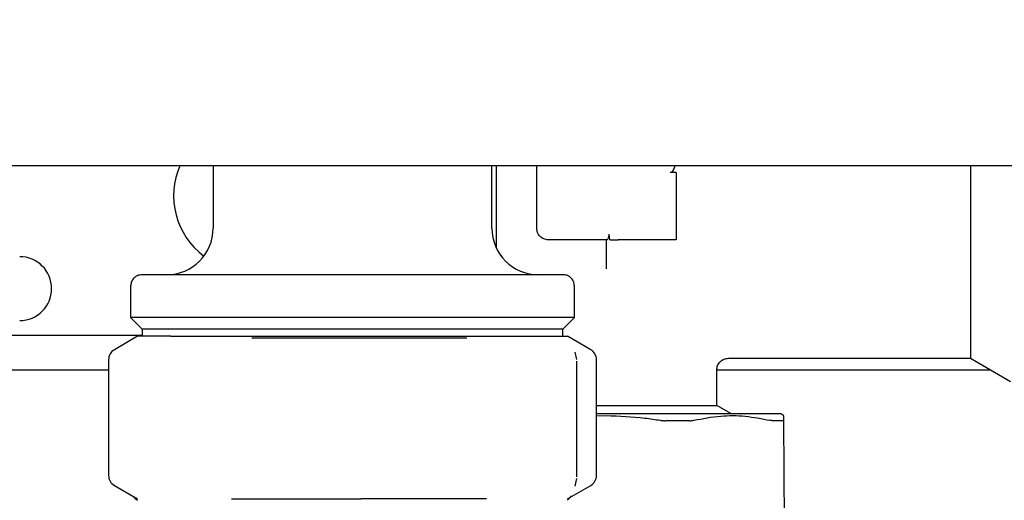
# Model space of a CAD drawing. Units: inches. Extents: x 0.4 to 16.6, y 0.2 to 10.8.
# Drawn here: x 10 to 10.3, y 6.3 to 6.5 of the extents above; entities that cross this region are included whole.
import ezdxf
from ezdxf.lldxf.tags import DXFTag

# ---------------------------------------------------------------- set-up
doc = ezdxf.new("R2010")
doc.units = ezdxf.units.IN
doc.header["$MEASUREMENT"] = 0
doc.layers.add('ELECTRONICS', color=7, linetype='HIDDEN')
tags = doc.linetypes.add('HIDDEN', pattern=[0.07500000000000001, 0.05, -0.025]).pattern_tags.tags
tags[6:7] = [DXFTag(74, 4), DXFTag(75, 0), DXFTag(340, '0'), DXFTag(46, 1.0), DXFTag(50, 0.0), DXFTag(44, 0.0), DXFTag(45, 0.0)]
tags[4:5] = [DXFTag(74, 4), DXFTag(75, 0), DXFTag(340, '0'), DXFTag(46, 1.0), DXFTag(50, 0.0), DXFTag(44, 0.0), DXFTag(45, 0.0)]

msp = doc.modelspace()

# ---------------------------------------------------------------- linework, layer by layer
at = {"color": 7, "linetype": 'Continuous', "lineweight": 25}
for p, q in [((9.9740226963536, 6.44074430666114), (9.974322596889126, 6.44074430666114)), ((9.978259554075725, 6.44074430666114), (10.00557725449932, 6.44074430666114)), ((10.02824039535945, 6.44074430666114), (10.02824039535945, 6.419484456256746)), ((10.03707338132004, 6.44074430666114), (10.35877748363347, 6.44074430666114)), ((10.12272854115766, 6.419484456256746), (10.12272854115766, 6.44074430666114)), ((10.12410648790617, 6.44074430666114), (10.12410648790617, 6.41304234400991)), ((10.13788595539125, 6.419484456256746), (10.13788595539125, 6.44074430666114)), ((10.18513014562233, 6.43838217928197), (10.18316154969705, 6.43838217928197)), ((10.18513014562233, 6.43838217928197), (10.18513014562233, 6.424602594464909)), ((10.18513014562233, 6.424602594464909), (10.18513014562233, 6.415547499070144)), ((10.28485505225837, 6.424602594464909), (10.28485505225837, 6.375390042972504)), ((10.16270659666108, 6.415547499070144), (10.16240129885458, 6.417515977663445)), ((10.16161141997933, 6.415547499070144), (10.14182291257785, 6.415547499070144)), ((10.16150816783877, 6.40572141524857), (10.16150816783877, 6.415547499070144)), ((10.18513014562233, 6.415547499070144), (10.16544512502537, 6.415547499070144)), ((10.00028769427144, 6.399799435659784), (10.00028769427144, 6.389169510457586)), ((10.15068124224567, 6.389169510457586), (10.15068124224567, 6.399799435659784)), ((10.00028769427144, 6.389169510457586), (10.00422465145804, 6.385232553270985)), ((10.15068124224567, 6.389169510457586), (10.00028769427144, 6.389169510457586)), ((10.14674428505907, 6.385232553270985), (10.15068124224567, 6.389169510457586)), ((9.877059315149522, 6.383264074677685), (10.00422465145804, 6.383264074677685)), ((10.00264982165061, 6.382838863589759), (9.994775672613448, 6.378292836105857)), ((10.01389092912571, 6.382838863589759), (10.00264982165061, 6.382838863589759)), ((10.00422465145804, 6.385232553270985), (10.00422465145804, 6.382838863589759)), ((10.14674428505907, 6.385232553270985), (10.00422465145804, 6.385232553270985)), ((10.01389092912571, 6.382838863589759), (10.07835264845843, 6.382838863589759)), ((10.07835264845843, 6.382838863589759), (10.13994630492325, 6.382838863589759)), ((10.13994630492325, 6.382838863589759), (10.1483191148665, 6.382838863589759)), ((10.14674428505907, 6.382838863589759), (10.14674428505907, 6.385232553270985)), ((10.1561930292397, 6.378292836105857), (10.1483191148665, 6.382838863589759)), ((10.04139847268955, 6.382338794699931), (10.11418442652667, 6.382338794699931)), ((10.15145469464402, 6.374944533452402), (10.15095838037748, 6.377497911955555)), ((9.992807311352125, 6.374883286159935), (9.992807311352125, 6.335676336415298)), ((10.15149552617233, 6.374383217270108), (10.15149294486881, 6.374383217270108)), ((10.15149552617233, 6.335176384857447), (10.15149552617233, 6.374383217270108)), ((10.15816162516498, 6.335676336415298), (10.15816162516498, 6.374883286159935)), ((10.20283788772765, 6.375390042972504), (10.28485505225837, 6.375390042972504)), ((10.28485505225837, 6.375390042972504), (10.29849325204206, 6.367516011267323)), ((9.875090719224243, 6.371452968453925), (9.992807311352125, 6.371452968453925)), ((10.19890961310742, 6.359424446075108), (10.19890961310742, 6.371459773708644)), ((10.19890961310742, 6.371452968453925), (10.29167415215021, 6.371452968453925)), ((10.15816162516498, 6.359424446075108), (10.19890961310742, 6.359424446075108)), ((10.20391992322788, 6.356531743491856), (10.19890961310742, 6.359424446075108)), ((10.16150816783877, 6.356531743491856), (10.15816162516498, 6.356531743491856)), ((10.22166615022196, 6.35589498284777), (10.22056322962966, 6.356531743491856)), ((10.15816162516498, 6.355851570015944), (10.16150816783877, 6.355936753031902)), ((10.22197379466802, 6.312402951938088), (10.221607484233, 6.354362509884361)), ((10.15095462575419, 6.332042917055535), (10.15145469464402, 6.334615068675154)), ((10.15149552617233, 6.335176384857447), (10.15149294486881, 6.335176384857447)), ((9.994775672613448, 6.332266786469376), (10.00264982165061, 6.327720758985474)), ((10.1483191148665, 6.327720758985474), (10.1561930292397, 6.332266786469376)), ((10.03448738452703, 6.327720758985474), (10.07835264845843, 6.327720758985474)), ((10.12086460535667, 6.327720758985474), (10.07835264845843, 6.327720758985474)), ((10.14836651698558, 6.327248145778475), (10.14963769163419, 6.328784021369243))]:
    msp.add_line(p, q, dxfattribs=at)
for centre, radius, start, end in [((10.04044507673138, 6.430508134419487), 0.02559055118110203, 156.1576292161978, 233.1301023850685), ((10.01249232082587, 6.419484512372242), 0.01574803149606474, 270.0000000000008, 0), ((10.13847657279437, 6.419484512372242), 0.01574803149606296, 180, 269.9999999783049), ((9.96268917121957, 6.399012071427361), 0.01082677165354351, 270.0000000000008, 90), ((9.996744289329806, 6.374883229135378), 0.003937007874015199, 119.9999999999971, 180), ((10.15422460429044, 6.374883229135378), 0.003937007874016629, 0, 59.99999999998052), ((9.996744289329806, 6.33567634679021), 0.003937007874015199, 180, 240.0000000000037), ((10.15422460429044, 6.33567634679021), 0.003937007874016629, 300.0000000000202, 0)]:
    msp.add_arc(centre, radius, start, end, dxfattribs=at)
for points, knots in [([(9.409342606252855, 6.44074430666114), (9.456206269246547, 6.44074430666114), (9.549941585969721, 6.44074430666114), (9.69105124435851, 6.440744306661141), (9.832413199146309, 6.44074430666114), (9.926822411196879, 6.44074430666114), (9.9740226963536, 6.44074430666114)], [0, 0, 0, 0, 0.2499787074245949, 0.5000000387858609, 0.7500229031144126, 1, 1, 1, 1]), ([(9.974322596889126, 6.44074430666114), (9.975013526170045, 6.44074430666114), (9.976395297810647, 6.44074430666114), (9.977638161381744, 6.44074430666114), (9.978259554075727, 6.44074430666114)], [0, 0, 0, 0, 0.5000314528236718, 1, 1, 1, 1]), ([(10.00557725449932, 6.44074430666114), (10.01054894294301, 6.44074430666114), (10.02049211258226, 6.44074430666114), (10.03154636854305, 6.44074430666114), (10.03707338132004, 6.44074430666114)], [0, 0, 0, 0, 0.5000104216332608, 1, 1, 1, 1]), ([(10.18463265803602, 6.44074430666114), (10.18461251556144, 6.440563622680216), (10.18456536968981, 6.440140710205389), (10.18427499018474, 6.43949778714587), (10.18398593807806, 6.438943766293386), (10.18366213893054, 6.438585687067928), (10.18341597774227, 6.438411934115711), (10.18323267249163, 6.438390496945717), (10.18316154969705, 6.43838217928197)], [0, 0, 0, 0, 0.1902244636468661, 0.4452431160882036, 0.7124023548894103, 0.8208973055670872, 0.9305078054201632, 1, 1, 1, 1]), ([(10.28485505225837, 6.44074430666114), (10.28485505225837, 6.438469985565881), (10.28485505225837, 6.433245720038197), (10.28485505225837, 6.427721763202697), (10.28485505225837, 6.424602594464909)], [0, 0, 0, 0, 0.4353379596051515, 1, 1, 1, 1]), ([(10.14182291257785, 6.415547499070144), (10.14130704637727, 6.415606672696964), (10.14027527250706, 6.415725024707407), (10.13897395010309, 6.41663549378198), (10.13806348102851, 6.417936816185959), (10.13794512901807, 6.418968590056166), (10.13788595539125, 6.419484456256746)], [0, 0, 0, 0, 0.2499899520014429, 0.4999999999999999, 0.750010047998557, 1, 1, 1, 1]), ([(10.16161141997933, 6.415547499070144), (10.16167407198845, 6.415570450808106), (10.16179914512219, 6.415616269702535), (10.16207588247699, 6.415956919675779), (10.16230949272148, 6.416431966420891), (10.16243465327071, 6.41699091902978), (10.16241205876905, 6.417346597214128), (10.16240129885458, 6.417515977663445)], [0, 0, 0, 0, 0.2170985898246745, 0.433397130285084, 0.6687183857781469, 0.8422376430812589, 1, 1, 1, 1]), ([(10.16270659666109, 6.415547499070144), (10.16305006903539, 6.415547499070144), (10.16373714609824, 6.415547499070144), (10.16474498761964, 6.415547499070145), (10.16531411204673, 6.415547499070144), (10.16544512502537, 6.415547499070144)], [0, 0, 0, 0, 0.4348694459976762, 0.8699064146993691, 1, 1, 1, 1]), ([(10.00422465145804, 6.403736510178363), (10.00366676842612, 6.403667101819602), (10.00250575314979, 6.403522655474731), (10.00118532334067, 6.402457614869301), (10.0004163417624, 6.401133324173552), (10.00032944823586, 6.400232363913044), (10.00028769427144, 6.399799435659784)], [0, 0, 0, 0, 0.2702492318861123, 0.5624180494503161, 0.789733689915803, 0.9999999999999999, 0.9999999999999999, 0.9999999999999999, 0.9999999999999999]), ([(10.14674428505907, 6.403736510178363), (10.14662149746814, 6.403736510178363), (10.14635979094706, 6.403736510178363), (10.14403815761661, 6.403736510178363), (10.13968283322789, 6.403736510178363), (10.13391852570634, 6.403736510178363), (10.12783807503525, 6.403736510178363), (10.12038732746039, 6.403736510178363), (10.10904079910485, 6.403736510178363), (10.09303154803081, 6.403736510178363), (10.07548423966376, 6.403736510178363), (10.0579376653656, 6.403736510178362), (10.04192658846086, 6.403736510178363), (10.02857102802942, 6.403736510178363), (10.01838026502067, 6.403736510178363), (10.01128732554484, 6.403736510178362), (10.00693050285896, 6.403736510178363), (10.00460920228069, 6.403736510178362), (10.00434745715943, 6.403736510178363), (10.00422465145804, 6.403736510178363)], [0, 0, 0, 0, 0.04241973980523685, 0.0904124141935739, 0.1444901666823192, 0.2049511808775333, 0.2376108209484506, 0.2718014095814624, 0.344210978656957, 0.4209480119636671, 0.5000463446778457, 0.5791446773920244, 0.6558807314878038, 0.7282903005632985, 0.7950493666514457, 0.8555098333176808, 0.9095875858064261, 0.957580260194763, 1, 1, 1, 1]), ([(10.15068124224567, 6.399799435659784), (10.15061189087839, 6.400357357782855), (10.15046756421683, 6.401518445741064), (10.14940241770614, 6.402838933768635), (10.14807800732839, 6.403607503949127), (10.14717716268359, 6.40369463945959), (10.14674428505907, 6.403736510178363)], [0, 0, 0, 0, 0.270265195905281, 0.5624470719327553, 0.7897452427633093, 1, 1, 1, 1]), ([(10.19890961310742, 6.371452968453925), (10.19896219048955, 6.371948269116156), (10.19904306977934, 6.372710185441464), (10.19953410792938, 6.373626744333232), (10.2000421653251, 6.374257537446922), (10.20067301445835, 6.374765516382594), (10.20158951268117, 6.375256557560451), (10.20235134883039, 6.375337456010336), (10.20284657029402, 6.375390042972504)], [0, 0, 0, 0, 0.239473102085074, 0.3683792085576195, 0.5000113142843818, 0.631658202358596, 0.7605643098862017, 0.9999999999999999, 0.9999999999999999, 0.9999999999999999, 0.9999999999999999]), ([(10.22056322962966, 6.356531743491856), (10.22030544231084, 6.356531743491856), (10.22000217167963, 6.356531743491856), (10.21769062717879, 6.356531743491855), (10.21552129710463, 6.356531743491857), (10.21092598188865, 6.356531743491854), (10.20737612736244, 6.356531743491856), (10.2007825911161, 6.356531743491855), (10.19610665915694, 6.356531743491855), (10.18796161903432, 6.356531743491856), (10.18247874908873, 6.356531743491856), (10.17333845215439, 6.356531743491856), (10.16742284822249, 6.356531743491855), (10.16227950270297, 6.356531743491856), (10.16150816783877, 6.356531743491855)], [0, 0, 0, 0, 0.1416711516997418, 0.1666672348206264, 0.3083381033264828, 0.3333341692014718, 0.4750068700754611, 0.499999998081407, 0.6416726312721648, 0.6666684113416724, 0.808338576005819, 0.8333351848799405, 0.9750056880196488, 1, 1, 1, 1]), ([(10.19109342606734, 6.354362627216338), (10.19414228516444, 6.354950328174885), (10.19993148765865, 6.35606626031432), (10.20861233119572, 6.355991344567221), (10.2141369414624, 6.354907765101875), (10.21691631709243, 6.354362627216338)], [0, 0, 0, 0, 0.3560243146445647, 0.676022336452335, 1, 1, 1, 1]), ([(10.16150816783877, 6.355936753031902), (10.16586727739984, 6.355794113440928), (10.17198749136032, 6.355593846665393), (10.17802911502669, 6.354637746922124), (10.17976760490419, 6.354362627216338)], [0, 0, 0, 0, 0.7122479032942511, 1, 1, 1, 1]), ([(10.17976760490419, 6.354362627216338), (10.1799036228722, 6.354341242745176), (10.18017565031975, 6.354298475137388), (10.18058275906901, 6.354256096797155), (10.18098671149909, 6.354228329703254), (10.18124912208395, 6.354224939552873), (10.18138091960038, 6.354223236826589)], [0, 0, 0, 0, 0.2504502014480703, 0.500884773078013, 0.7493159532590967, 1, 1, 1, 1]), ([(10.18976898270076, 6.354223236826589), (10.18879041868543, 6.354223236826589), (10.18732267208653, 6.354223236826589), (10.18556919926053, 6.354223236826588), (10.18456061454983, 6.354223236826589), (10.18365450911703, 6.354223236826588), (10.18259652069783, 6.354223236826589), (10.18178616766232, 6.354223236826588), (10.18138091960038, 6.354223236826589)], [0, 0, 0, 0, 0.3588149080323997, 0.5381859057247629, 0.627867975970973, 0.7175404550331808, 0.8587452898190936, 1, 1, 1, 1]), ([(10.18976898270076, 6.354223236826589), (10.18989046968265, 6.354225051243687), (10.19013341822832, 6.354228679698264), (10.19059185946201, 6.354263649666145), (10.19089296285604, 6.354323068447179), (10.19109342606734, 6.354362627216338)], [0, 0, 0, 0, 0.2505477938144965, 0.5010431667465172, 1, 1, 1, 1]), ([(10.21787351136818, 6.354223236826589), (10.2178080750013, 6.354225068067312), (10.21767722241249, 6.354228729985003), (10.21737333363611, 6.354263943679887), (10.21709823383432, 6.354323345952503), (10.21691631709243, 6.354362627216338)], [0, 0, 0, 0, 0.2530785520080974, 0.5060791924289897, 1, 1, 1, 1]), ([(10.22134794589788, 6.354223236826589), (10.22117273557825, 6.354223236826588), (10.22064701824642, 6.354223236826589), (10.21979304249768, 6.354223236826589), (10.21879626431971, 6.354223236826588), (10.21818121264398, 6.354223236826588), (10.21787351136818, 6.354223236826589)], [0, 0, 0, 0, 0.179369712336769, 0.5381975604033845, 0.768967055225844, 1, 1, 1, 1]), ([(10.22134794589788, 6.354223236826589), (10.22138805789934, 6.354225003326716), (10.22146828936536, 6.354228536655639), (10.22157818656986, 6.354263534706456), (10.22159577571347, 6.354322955439425), (10.221607484233, 6.354362509884361)], [0, 0, 0, 0, 0.2505267326092673, 0.501100077288071, 1, 1, 1, 1]), ([(10.221607484233, 6.354362509884361), (10.22160179359123, 6.355022056078701), (10.22159380196175, 6.35594828707533), (10.22159495089967, 6.355811789336386), (10.2215952817073, 6.355772488262836)], [0, 0, 0, 0, 0.7120752779169307, 1, 1, 1, 1]), ([(10.00120710765029, 6.328553698696616), (10.00123726135109, 6.32850569595287), (10.00151200601079, 6.328068320203037), (10.00208886860399, 6.327634422478525), (10.00260241953153, 6.327248145778475)], [0, 0, 0, 0, 0.1097517266667963, 1, 1, 1, 1])]:
    msp.add_open_spline(points, degree=3, knots=knots, dxfattribs=at)
at = {"layer": 'ELECTRONICS'}
msp.add_open_spline([(7.707299931871018, 6.672796271637817), (7.934443064697954, 5.363908849721035), (10.20440205645538, 5.610571623147279), (9.751807344847485, 7.199163768972521)], degree=3, dxfattribs=at)

doc.saveas('drawing.dxf')
